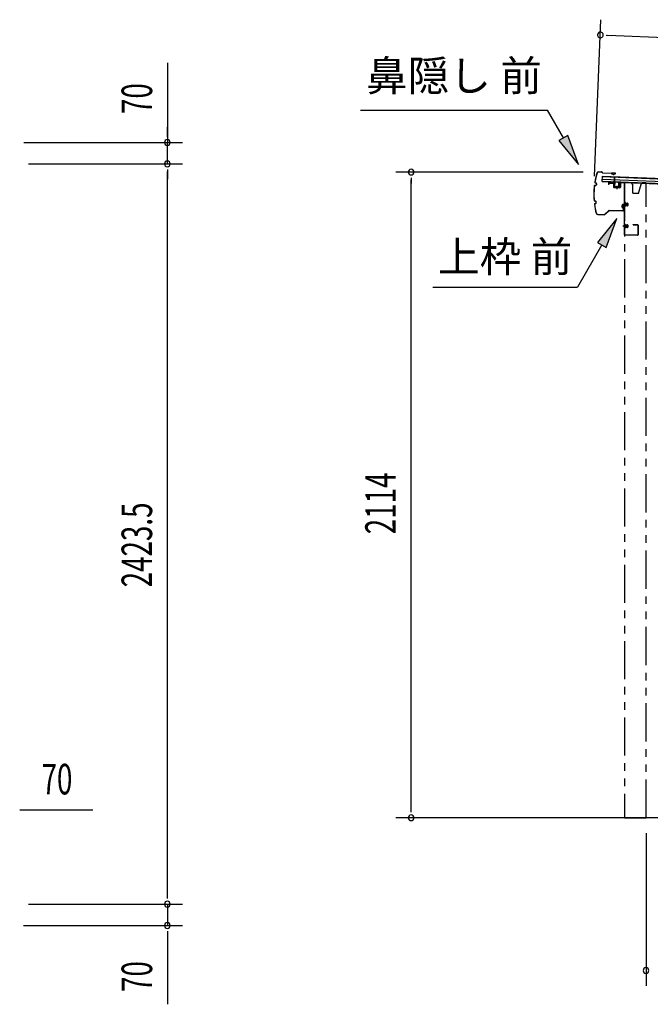
# Model space of a CAD drawing. Extents: x 543 to 20478, y 217 to 14052.
# Drawn here: x 10248 to 12315, y 4484 to 7708 of the extents above; entities that cross this region are included whole.
import ezdxf
from ezdxf.enums import TextEntityAlignment as Align

# ---------------------------------------------------------------- set-up
doc = ezdxf.new("R2010")
doc.units = 0
doc.header["$LTSCALE"] = 50
doc.header["$MEASUREMENT"] = 0
for name, pattern in [('1PL-S', [4, 2.5, -0.5, 0.5, -0.5]), ('2PL-2', [5, 2.5, -0.5, 0.5, -0.5, 0.5, -0.5]), ('HIDE-M', [2, 1, -1])]:
    doc.linetypes.add(name, pattern=pattern)
for name, color, linetype in [('1PL-S1', 6, '1PL-S'), ('HIDE-M1', 6, 'HIDE-M'), ('HIKIDASHI', 6, 'CONTINUOUS'), ('SUNPOU', 4, 'CONTINUOUS'), ('U1', 3, 'CONTINUOUS'), ('下枠', 3, 'CONTINUOUS'), ('屋根35', 3, 'CONTINUOUS'), ('屋根桟', 5, 'CONTINUOUS'), ('柱前', 3, 'CONTINUOUS'), ('鼻隠し前', 2, 'CONTINUOUS')]:
    doc.layers.add(name, color=color, linetype=linetype)
doc.styles.add('00', font='ROMANS', dxfattribs={"width": 0.666667, "bigfont": 'BIGFONT'})
doc.styles.add('01', font='ROMANS', dxfattribs={"height": 3, "bigfont": 'BIGFONT'})

msp = doc.modelspace()

# ---------------------------------------------------------------- linework, layer by layer
at = {"layer": '1PL-S1', "color": 6}
for p, q in [((12205.2, 7163.7), (12205.2, 7153.7)), ((12235.2, 7103.1), (12225.2, 7103.1)), ((12235.2, 7032.1), (12225.2, 7032.1))]:
    msp.add_line(p, q, dxfattribs=at)
at = {"layer": '1PL-S1', "color": 2}
for p, q in [((12226.7, 7103.1), (12243.2, 7103.1)), ((12226.7, 7032.1), (12243.2, 7032.1))]:
    msp.add_line(p, q, dxfattribs=at)
at = {"layer": 'HIDE-M1', "color": 2}
for p, q in [((12241.4, 7106.1), (12230.2, 7106.1)), ((12241.4, 7105.1), (12230.2, 7105.1)), ((12241.4, 7101.1), (12230.2, 7101.1)), ((12241.4, 7100.1), (12230.2, 7100.1)), ((12230.7, 7107.6), (12231.9, 7107.6)), ((12231.9, 7098.6), (12230.7, 7098.6)), ((12233.4, 7108.3), (12233.4, 7097.8)), ((12233.4, 7107.6), (12240.4, 7107.6)), ((12240.4, 7098.6), (12233.4, 7098.6)), ((12241.4, 7106.6), (12241.4, 7099.6)), ((12241.4, 7035.1), (12230.2, 7035.1)), ((12241.4, 7034.1), (12230.2, 7034.1)), ((12241.4, 7030.1), (12230.2, 7030.1)), ((12241.4, 7029.1), (12230.2, 7029.1)), ((12230.7, 7036.6), (12231.9, 7036.6)), ((12231.9, 7027.6), (12230.7, 7027.6)), ((12233.4, 7037.3), (12233.4, 7026.8)), ((12233.4, 7036.6), (12240.4, 7036.6)), ((12240.4, 7027.6), (12233.4, 7027.6)), ((12241.4, 7035.6), (12241.4, 7028.6))]:
    msp.add_line(p, q, dxfattribs=at)
for centre, radius, start, end in [((12232.7, 7108.3), 0.75, 0, 180), ((12232.7, 7097.8), 0.75, 180, 0), ((12240.4, 7106.6), 1, 0, 90), ((12240.4, 7099.6), 1, 270, 0), ((12232.7, 7037.3), 0.75, 0, 180), ((12240.4, 7035.6), 1, 0, 90), ((12240.4, 7028.6), 1, 270, 0), ((12232.7, 7026.8), 0.75, 180, 0)]:
    msp.add_arc(centre, radius, start, end, dxfattribs=at)
at = {"layer": 'HIKIDASHI'}
for p, q in [((11364.8, 7411.6), (11978.1, 7411.6)), ((12029.8, 7320.8), (11978.1, 7411.6)), ((12044.3, 7329.1), (12015.3, 7312.6)), ((12079.3, 7233.9), (12044.3, 7329.1)), ((12015.3, 7312.6), (12079.3, 7233.9)), ((12205.6, 7057.1), (12141.2, 6978.9)), ((12170.1, 6962.2), (12205.6, 7057.1)), ((12155.6, 6970.5), (12075.7, 6832.1)), ((12141.2, 6978.9), (12170.1, 6962.2)), ((11602.4, 6832.1), (12075.7, 6832.1))]:
    msp.add_line(p, q, dxfattribs=at)
for points in [[(12015.3, 7312.6), (12044.3, 7329.1), (12079.3, 7233.9)], [(12170.1, 6962.2), (12141.2, 6978.9), (12205.6, 7057.1)]]:
    msp.add_solid(points, dxfattribs=at)
at = {"layer": 'SUNPOU'}
for p, q in [((12131.8, 7196), (12153.1, 7708.1)), ((12169.7, 7657.3), (12188.5, 7656.6)), ((12176, 7657.1), (14880.3, 7544.9)), ((10732.2, 7566.7), (10732.2, 7305.9)), ((10732.2, 7330.9), (10732.2, 7355.9)), ((10732.2, 7324.7), (10732.2, 7343.4)), ((10261.9, 7305.9), (10782.2, 7305.9)), ((10732.2, 7235.9), (10732.2, 7305.9)), ((10732.2, 7235.9), (10732.2, 7305.9)), ((10277.5, 7235.9), (10782.2, 7235.9)), ((10327.5, 7235.9), (10782.2, 7235.9)), ((10732.2, 7217.2), (10732.2, 7198.4)), ((10732.2, 7217.2), (10732.2, 7198.4)), ((10732.2, 7210.9), (10732.2, 7185.9)), ((10732.2, 4837.4), (10732.2, 7210.9)), ((12094.9, 7209), (11480.7, 7209)), ((11530.7, 7190.2), (11530.7, 7171.5)), ((11530.7, 5120.1), (11530.7, 7184)), ((11530.7, 5113.8), (11530.7, 5132.6)), ((10248.3, 5121.7), (10267, 5121.7)), ((10254.5, 5121.7), (10487.5, 5121.7)), ((14674.2, 5095.1), (11480.7, 5095.1)), ((12300.7, 5045.1), (12300.7, 4545.1)), ((10732.2, 4837.4), (10732.2, 4862.4)), ((10732.2, 4831.2), (10732.2, 4849.9)), ((10732.2, 4831.2), (10732.2, 4849.9)), ((10277.5, 4812.4), (10782.2, 4812.4)), ((10277.5, 4812.4), (10782.2, 4812.4)), ((10732.2, 4812.4), (10732.2, 4742.4)), ((10260.9, 4742.4), (10782.2, 4742.4)), ((10732.2, 4723.7), (10732.2, 4704.9)), ((10732.2, 4717.4), (10732.2, 4484.5))]:
    msp.add_line(p, q, dxfattribs=at)
for centre, radius, start, end in [((12151, 7658.1), 9.37, 357.6256, 177.6256), ((12151, 7658.1), 9.37, 177.6256, 357.6256), ((10732.2, 7305.9), 9.38, 90, 270), ((10732.2, 7305.9), 9.38, 270, 90), ((10732.2, 7235.9), 9.38, 90, 270), ((10732.2, 7235.9), 9.38, 90, 270), ((10732.2, 7235.9), 9.38, 270, 90), ((10732.2, 7235.9), 9.38, 270, 90), ((11530.7, 7209), 9.38, 90, 270), ((11530.7, 7209), 9.38, 270, 90), ((11530.7, 5095.1), 9.38, 90, 270), ((11530.7, 5095.1), 9.38, 270, 90), ((10732.2, 4812.4), 9.38, 90, 270), ((10732.2, 4812.4), 9.38, 90, 270), ((10732.2, 4812.4), 9.38, 270, 90), ((10732.2, 4812.4), 9.38, 270, 90), ((10732.2, 4742.4), 9.38, 90, 270), ((10732.2, 4742.4), 9.38, 270, 90), ((12300.7, 4595.1), 9.38, 0, 180), ((12300.7, 4595.1), 9.38, 180, 0)]:
    msp.add_arc(centre, radius, start, end, dxfattribs=at)
at = {"layer": 'U1', "color": 2}
for p, q in [((12230.2, 7108.1), (12230.2, 7098.1)), ((12230.2, 7108.1), (12230.7, 7107.6)), ((12230.2, 7098.1), (12230.7, 7098.6)), ((12230.2, 7037.1), (12230.2, 7027.1)), ((12230.2, 7037.1), (12230.7, 7036.6)), ((12230.2, 7027.1), (12230.7, 7027.6)), ((12230.7, 7053.1), (12230.7, 7057.6))]:
    msp.add_line(p, q, dxfattribs=at)
at = {"layer": '下枠', "color": 6}
for p, q in [((12177.7, 7171.9), (12177.7, 7168.1)), ((12178.7, 7168.1), (12177.7, 7168.1)), ((12178.7, 7171.9), (12178.7, 7168.1)), ((12179.8, 7172.9), (12192.8, 7172.1)), ((12179.9, 7173.9), (12192.9, 7173.1)), ((12193.7, 7171.1), (12193.7, 7160.9)), ((12194.7, 7171.1), (12194.7, 7160.9)), ((12195.6, 7158.9), (12214.6, 7157.6)), ((12195.7, 7159.9), (12214.7, 7158.6)), ((12215.7, 7174.4), (12215.7, 7159.6)), ((12216.7, 7174.4), (12216.7, 7159.6)), ((12217.8, 7175.4), (12228.8, 7174.7)), ((12217.9, 7176.4), (12228.9, 7175.7)), ((12229.7, 7004.1), (12229.7, 7173.7)), ((12230.7, 7004.1), (12230.7, 7173.7)), ((12258.7, 7037.1), (12272.7, 7037.1)), ((12258.7, 7036.1), (12258.7, 7037.1)), ((12258.7, 7036.1), (12272.7, 7036.1)), ((12273.7, 7035.1), (12273.7, 7004.1)), ((12274.7, 7035.1), (12274.7, 7004.1)), ((12272.7, 7003.1), (12231.7, 7003.1)), ((12272.7, 7002.1), (12231.7, 7002.1))]:
    msp.add_line(p, q, dxfattribs=at)
for centre, radius, start, end in [((12179.7, 7171.9), 2, 86.1859, 180), ((12179.7, 7171.9), 1, 86.1859, 180), ((12192.7, 7171.1), 1, 0, 86.1859), ((12192.7, 7171.1), 2, 0, 86.1859), ((12195.7, 7160.9), 2, 180, 266.1859), ((12195.7, 7160.9), 1, 180, 266.1859), ((12214.7, 7159.6), 2, 266.1859, 0), ((12214.7, 7159.6), 1, 266.1859, 0), ((12217.7, 7174.4), 2, 86.1859, 180), ((12217.7, 7174.4), 1, 86.1859, 180), ((12228.7, 7173.7), 1, 0, 86.1859), ((12228.7, 7173.7), 2, 0, 86.1859), ((12272.7, 7035.1), 2, 0, 90), ((12272.7, 7035.1), 1, 0, 90), ((12231.7, 7004.1), 2, 180, 270), ((12231.7, 7004.1), 1, 180, 270), ((12272.7, 7004.1), 1, 270, 0), ((12272.7, 7004.1), 2, 270, 0)]:
    msp.add_arc(centre, radius, start, end, dxfattribs=at)
at = {"layer": '屋根35'}
for p, q in [((12157.2, 7178.3), (12157.9, 7196.3)), ((12157.2, 7178.3), (12157.9, 7196.3)), ((12157.9, 7196.3), (14853.1, 7084.5)), ((12157.9, 7194.8), (14828.1, 7084.1)), ((12157.2, 7178.3), (14852.4, 7066.6)), ((12157.3, 7179.8), (14827.5, 7069.1)), ((12157.5, 7186.3), (14827.7, 7075.6))]:
    msp.add_line(p, q, dxfattribs=at)
at = {"layer": '屋根桟', "color": 2}
for p, q in [((12197.1, 7176.4), (12197.8, 7193.1)), ((12197.8, 7193.1), (12198.8, 7193.1)), ((12198.1, 7174.6), (12198.8, 7193.1)), ((12177.1, 7176.5), (12177.2, 7177.5)), ((12177.1, 7176.5), (12196.1, 7175.7)), ((12177.2, 7177.5), (12196.2, 7176.7)), ((12180.1, 7176.4), (12181.8, 7175.2)), ((12180.7, 7177.3), (12182.4, 7176)), ((12184.5, 7175.3), (12188.5, 7175.1)), ((12184.5, 7174.3), (12188.5, 7174.1)), ((12192.6, 7176.8), (12190.8, 7175.7)), ((12193.1, 7175.9), (12191.3, 7174.8)), ((12197.1, 7174.7), (12196.5, 7161.7)), ((12198.1, 7174.6), (12197.5, 7161.6)), ((12198.5, 7160.6), (12210.5, 7160.1)), ((12198.5, 7159.6), (12210.4, 7159.1)), ((12200.8, 7160.5), (12200.9, 7162.3)), ((12200.9, 7162.3), (12208.3, 7162)), ((12202, 7160.4), (12202.1, 7162.2)), ((12207, 7160.2), (12207.1, 7162)), ((12208.2, 7160.2), (12208.3, 7162)), ((12211.5, 7161), (12212.1, 7174)), ((12212.1, 7174), (12213.1, 7174)), ((12212.5, 7161), (12213.1, 7174))]:
    msp.add_line(p, q, dxfattribs=at)
for centre, radius, start, end in [((12184.7, 7179.3), 5, 233.9356, 267.6256), ((12184.7, 7179.3), 4, 233.9356, 267.6256), ((12188.7, 7179.1), 4, 267.6256, 301.3157), ((12188.7, 7179.1), 5, 267.6256, 301.3157), ((12196.1, 7174.7), 1, 357.6256, 87.6256), ((12196.1, 7174.7), 2, 357.6256, 87.6256), ((12198.5, 7161.6), 2, 177.6256, 267.6256), ((12198.5, 7161.6), 1, 177.6256, 267.6256), ((12201, 7160.5), 1, 267.6256, 357.6256), ((12208, 7160.2), 1, 177.6256, 267.6256), ((12210.5, 7161.1), 2, 267.6256, 357.6256), ((12210.5, 7161.1), 1, 267.6256, 357.6256)]:
    msp.add_arc(centre, radius, start, end, dxfattribs=at)
at = {"layer": '柱前', "linetype": '2PL-2'}
for p, q in [((12229.7, 7173.6), (12229.7, 5095.1)), ((12252.7, 7173.6), (12229.7, 7173.6)), ((12230.7, 7173.6), (12230.7, 5095.1)), ((12257.7, 7168.6), (12252.7, 7173.6)), ((12257.7, 7140.6), (12257.7, 7168.6)), ((12275.7, 7138.6), (12284.7, 7169.9)), ((12300.7, 7173.6), (12289.5, 7173.6)), ((12300.7, 5095.1), (12300.7, 7173.6)), ((12259.7, 7138.6), (12257.7, 7140.6)), ((12275.7, 7138.6), (12259.7, 7138.6)), ((12229.7, 5095.1), (12300.7, 5095.1))]:
    msp.add_line(p, q, dxfattribs=at)
msp.add_arc((12289.5, 7168.6), 5, 90, 164.0546, dxfattribs=at)
at = {"layer": '鼻隠し前'}
for p, q in [((12145, 7210), (12154.5, 7209.8)), ((12145, 7210), (12154.5, 7209.8)), ((12145, 7209.5), (12154.5, 7209.3)), ((12156.2, 7208.4), (12156.8, 7207.4)), ((12156.6, 7208.7), (12157.2, 7207.7)), ((12158.9, 7206.7), (12199.3, 7206)), ((12158.9, 7206.2), (12199.3, 7205.5)), ((12188.7, 7202.4), (12188.9, 7202.9)), ((12192.6, 7200.8), (12188.7, 7202.4)), ((12199.3, 7206), (12188.8, 7206.2)), ((12192.8, 7201.3), (12188.9, 7202.9)), ((12194.5, 7201.4), (12199.8, 7203.7)), ((12200.1, 7203.3), (12194.8, 7200.9)), ((12133.1, 7165.6), (12136.1, 7166.2)), ((12133.2, 7165.1), (12136.2, 7165.7)), ((12134.3, 7174.4), (12137.1, 7173)), ((12134.5, 7174.8), (12137.3, 7173.5)), ((12138.2, 7170.9), (12137.7, 7167.9)), ((12138.7, 7170.9), (12138.2, 7167.8)), ((12132.2, 7114.8), (12135.2, 7114.2)), ((12132.3, 7115.3), (12135.3, 7114.6)), ((12133.1, 7106), (12135.9, 7107.3)), ((12133.3, 7105.6), (12136.1, 7106.8)), ((12137, 7109.3), (12136.7, 7112.4)), ((12137.5, 7109.4), (12137.2, 7112.5)), ((12221.6, 7095.2), (12223.3, 7091.3)), ((12223.9, 7102.7), (12221.7, 7097.3)), ((12222.1, 7097.1), (12224.4, 7102.5)), ((12222.1, 7095.4), (12223.7, 7091.5)), ((12226.2, 7101.9), (12226.8, 7085.1)), ((12227.3, 7085.1), (12226.7, 7102)), ((12226.8, 7099.1), (12227.3, 7085.1)), ((12142.5, 7070.5), (12148.3, 7070.4)), ((12142.5, 7070), (12148.3, 7069.9)), ((12142.5, 7070), (12163.3, 7069.6)), ((12148.3, 7070.4), (12163.3, 7070.1)), ((12164.7, 7070.7), (12178.6, 7083.2)), ((12165, 7070.3), (12179, 7082.8)), ((12180.1, 7083.8), (12194.6, 7083.6)), ((12180.1, 7083.8), (12224.7, 7083)), ((12180.4, 7083.3), (12194.6, 7083.1)), ((12180.4, 7083.3), (12224.7, 7082.5)), ((12223.3, 7091.3), (12223.7, 7091.5))]:
    msp.add_line(p, q, dxfattribs=at)
for centre, radius, start, end in [((12379.6, 7135.7), 250, 163.6602, 170.5968), ((12379.6, 7135.7), 249.5, 163.6602, 170.5855), ((12144.9, 7204.5), 5.5, 88.9561, 163.6602), ((12144.9, 7204.5), 5, 88.9561, 163.6602), ((12154.5, 7207.3), 2.5, 32.6462, 88.9561), ((12154.5, 7207.3), 2, 32.6462, 88.9561), ((12158.9, 7208.7), 2.5, 212.6462, 268.9561), ((12158.9, 7208.7), 2, 212.6462, 268.9561), ((12193.5, 7203.1), 2.5, 247.1547, 299.2823), ((12193.5, 7203.1), 2, 247.1547, 299.2823), ((12199.3, 7204.5), 1.5, 304.4938, 88.9561), ((12199.3, 7204.5), 1, 304.4938, 88.9561), ((12379.6, 7135.7), 250, 173.5312, 184.3839), ((12379.6, 7135.7), 249.5, 173.5425, 184.37), ((12133.5, 7163.1), 2.5, 100.4987, 162.8919), ((12133.5, 7163.1), 2, 100.4987, 161.6311), ((12135.4, 7176.6), 2.5, 181.2429, 243.6288), ((12135.4, 7176.6), 2, 182.5046, 243.6288), ((12135.7, 7168.1), 2, 280.4987, 352.0638), ((12135.7, 7168.1), 2.5, 280.4987, 352.0638), ((12136.2, 7171.2), 2, 352.0638, 63.6288), ((12136.2, 7171.2), 2.5, 352.0638, 63.6288), ((12132.7, 7117.3), 2.5, 195.0203, 257.4135), ((12132.7, 7117.3), 2, 196.2811, 257.4135), ((12134.1, 7103.7), 2.5, 114.2834, 176.6693), ((12379.6, 7135.7), 250, 187.3144, 194.252), ((12134.1, 7103.7), 2, 114.2834, 175.4076), ((12379.6, 7135.7), 249.5, 187.3276, 194.252), ((12379.6, 7135.7), 249.5, 187.3276, 194.252), ((12134.7, 7112.2), 2, 5.8484, 77.4135), ((12134.7, 7112.2), 2.5, 5.8484, 77.4135), ((12135, 7109.1), 2, 294.2834, 5.8484), ((12135, 7109.1), 2.5, 294.2834, 5.8484), ((12223.9, 7096.2), 2.5, 151.6299, 203.7575), ((12223.9, 7096.2), 2, 151.6299, 203.7575), ((12225.2, 7101.9), 1.5, 1.9561, 146.4184), ((12225.2, 7101.9), 1, 1.9561, 146.4184), ((12142.6, 7075.5), 5.5, 194.252, 268.9561), ((12142.6, 7075.5), 5, 194.252, 268.9561), ((12163.4, 7072.1), 2, 268.9561, 311.9812), ((12163.4, 7072.1), 2.5, 268.9561, 311.9812), ((12180.3, 7081.3), 2.5, 88.9561, 131.9812), ((12180.3, 7081.3), 2, 88.9561, 131.9812), ((12224.8, 7085), 2, 268.9561, 1.9561), ((12224.8, 7085), 2.5, 268.9561, 1.9561)]:
    msp.add_arc(centre, radius, start, end, dxfattribs=at)

# ---------------------------------------------------------------- texts
at = {"layer": 'HIKIDASHI', "style": '01'}
msp.add_text('鼻隠し 前', height=100, dxfattribs=at).set_placement((11671.5, 7511.6), align=Align.MIDDLE)
msp.add_text('上枠 前', height=100, dxfattribs=at).set_placement((11839.1, 6932.1), align=Align.MIDDLE_CENTER)
at = {"layer": 'SUNPOU', "style": '00', "width": 0.666667}
for s, p in [('70', (10682.2, 7399.3)), ('2114', (11480.7, 6023.5)), ('2423.5', (10682.2, 5849.6)), ('70', (10682.2, 4524.9))]:
    msp.add_text(s, height=100, rotation=90, dxfattribs=at).set_placement(p)
msp.add_text('70', height=100, dxfattribs=at).set_placement((10320, 5171.7))

doc.saveas('drawing.dxf')
